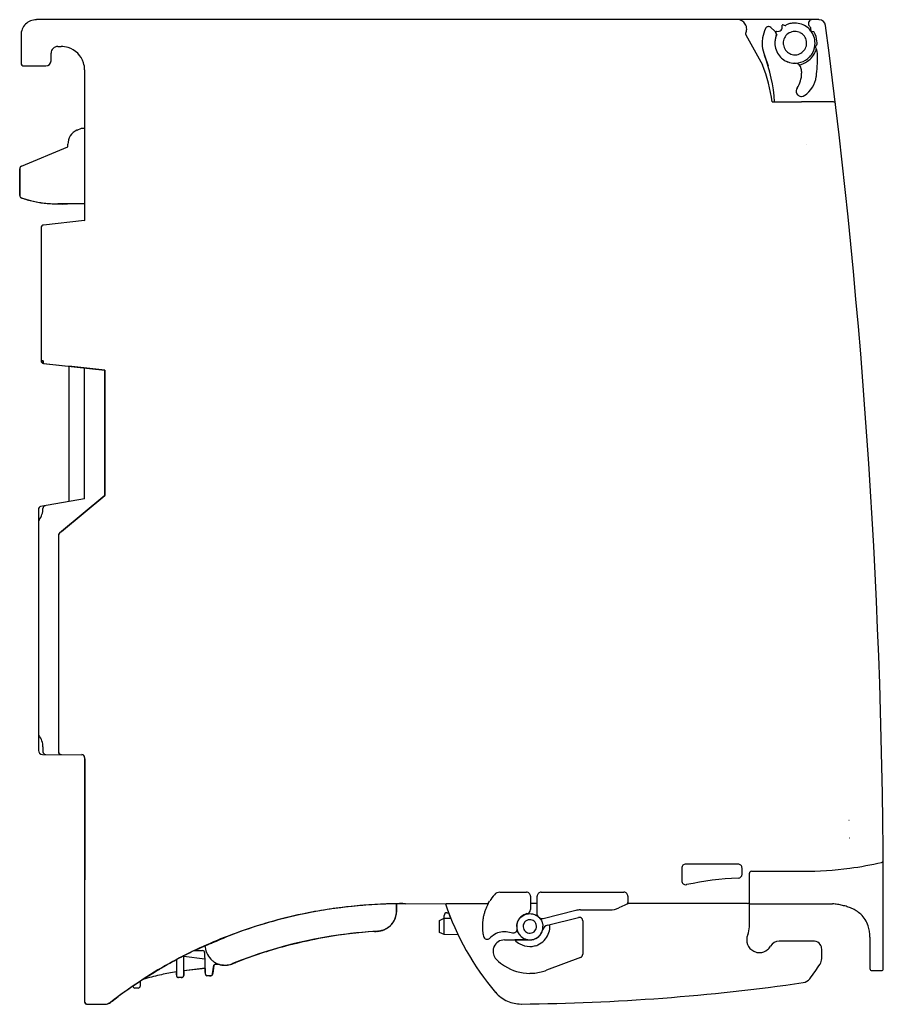
# Model space of a CAD drawing. Extents: x 0 to 129, y 0 to 147.
import ezdxf

# ---------------------------------------------------------------- set-up
doc = ezdxf.new("R2010")
doc.units = 0
doc.layers.add('DEFAULT_255_2_778', color=255, linetype='CONTINUOUS')

msp = doc.modelspace()

# ---------------------------------------------------------------- linework, layer by layer
at = {"layer": 'DEFAULT_255_2_778'}
for p, q in [((119.56, 146.86), (2.69, 146.86)), ((107.39, 146.86), (107.39, 146.86)), ((113.01, 145.12), (112.39, 145.69)), ((114.07, 145.61), (114.1, 146.02)), ((114.23, 146.1), (114.53, 146.01)), ((118.07, 146.51), (118.08, 146.55)), ((118.36, 145.66), (118.23, 145.78)), ((118.39, 145.18), (118.38, 145.59)), ((118.54, 146.86), (118.54, 146.86)), ((0.39, 144.56), (0.39, 140.36)), ((108.66, 144.57), (111.13, 140.11)), ((113.26, 144.68), (113.15, 144.97)), ((113.23, 145.1), (113.64, 145.16)), ((118.79, 145.04), (118.48, 145.09)), ((5.89, 142.86), (6.39, 142.86)), ((114.24, 143.36), (114.24, 143.36)), ((119.13, 142.65), (119.06, 142.74)), ((119.07, 142.87), (119.09, 142.89)), ((119.29, 143.44), (119.28, 143.64)), ((4.89, 140.76), (4.89, 141.86)), ((111.42, 141.58), (111.98, 139.97)), ((0.79, 139.96), (0.79, 139.96)), ((0.79, 139.96), (4.09, 139.96)), ((9.89, 139.36), (9.89, 116.86)), ((112.58, 134.59), (116.96, 134.59)), ((121.73, 134.58), (116.96, 134.58)), ((8.77, 130.36), (9.44, 130.66)), ((9.44, 130.66), (9.89, 130.66)), ((7.39, 127.86), (7.39, 128.26)), ((117.68, 128.23), (117.66, 128.23)), ((0.44, 124.96), (7.39, 127.86)), ((0.19, 124.59), (0.19, 124.59)), ((0.19, 120.62), (0.19, 124.59)), ((5.89, 119.36), (5.89, 119.36)), ((9.89, 119.36), (5.89, 119.36)), ((9.9, 119.36), (7.32, 119.36)), ((9.89, 116.86), (3.75, 116.19)), ((9.89, 116.86), (9.91, 116.84)), ((3.39, 115.8), (3.39, 95.91)), ((3.39, 95.91), (3.7, 95.91)), ((3.7, 95.91), (3.39, 95.91)), ((3.7, 95.91), (3.7, 95.63)), ((3.7, 95.63), (3.7, 95.91)), ((3.7, 95.9), (3.7, 95.62)), ((3.7, 95.62), (3.71, 95.57)), ((3.71, 95.57), (3.75, 95.52)), ((3.75, 95.52), (12.89, 94.53)), ((3.8, 95.52), (12.89, 94.53)), ((12.89, 94.53), (7.54, 95.11)), ((7.54, 95.11), (7.54, 74.89)), ((9.89, 75.31), (9.89, 94.86)), ((12.89, 75.81), (12.89, 94.53)), ((12.89, 94.53), (12.89, 75.82)), ((12.89, 75.83), (12.89, 94.53)), ((9.89, 75.31), (3.32, 74.15)), ((12.89, 75.82), (6.14, 70.17)), ((6.44, 70.42), (12.89, 75.81)), ((12.89, 75.81), (10.15, 73.54)), ((2.99, 73.75), (2.99, 37.75)), ((10.15, 73.54), (6.13, 70.17)), ((5.98, 69.73), (5.99, 37.55)), ((5.99, 69.86), (5.99, 37.53)), ((3.67, 38.26), (3.67, 37.55)), ((3.59, 37.15), (9.49, 37.1)), ((6.44, 37.13), (9.47, 37.1)), ((9.89, 36.7), (9.89, 0.26)), ((9.9, 36.49), (9.89, 0.28)), ((124.1, 27.28), (124.06, 27.28)), ((124.12, 24.63), (124.1, 24.63)), ((99.69, 20.76), (99.69, 20.76)), ((107.49, 20.76), (99.69, 20.76)), ((107.49, 20.76), (107.49, 20.76)), ((99.09, 20.16), (99.09, 18.29)), ((108.09, 19.26), (108.09, 20.16)), ((109.19, 11.39), (109.19, 19.41)), ((109.49, 19.71), (117.19, 19.71)), ((99.09, 18.29), (99.09, 18.29)), ((71.92, 16.56), (75.89, 16.56)), ((75.89, 16.56), (75.89, 16.56)), ((78.09, 16.56), (78.09, 16.56)), ((78.09, 16.56), (90.45, 16.56)), ((56.48, 13.73), (56.47, 14.85)), ((56.49, 14.84), (56.49, 13.61)), ((57.84, 14.85), (70.16, 14.87)), ((63.87, 14.86), (63.96, 14.86)), ((63.97, 14.86), (64.09, 14.87)), ((64.09, 14.87), (70.18, 14.87)), ((70.18, 14.87), (70.06, 14.65)), ((70.18, 14.88), (70.32, 15.15)), ((70.32, 15.15), (70.39, 15.26)), ((76.49, 14.91), (76.48, 14.88)), ((76.48, 14.88), (76.48, 14.87)), ((77.5, 14.87), (76.48, 14.87)), ((76.48, 14.87), (76.48, 13.96)), ((76.49, 15.96), (76.49, 15.96)), ((76.49, 15.96), (76.49, 15.26)), ((76.49, 15.21), (76.49, 15.05)), ((76.49, 15.05), (76.49, 14.98)), ((76.49, 14.98), (76.49, 14.91)), ((77.49, 15.17), (77.49, 15.96)), ((77.49, 15.01), (77.49, 15.17)), ((77.49, 14.95), (77.49, 15.01)), ((77.5, 14.91), (77.49, 14.95)), ((77.5, 14.88), (77.5, 14.91)), ((77.5, 13.27), (77.5, 14.87)), ((91.04, 14.85), (89.68, 14.22)), ((91.03, 14.86), (90.94, 14.92)), ((91.03, 14.86), (91.04, 14.87)), ((91.03, 14.85), (91.05, 14.86)), ((91.05, 15.26), (91.04, 15.03)), ((91.04, 15.03), (91.04, 15.01)), ((91.04, 14.96), (91.04, 14.99)), ((91.04, 14.92), (91.04, 14.96)), ((91.04, 14.88), (91.04, 14.92)), ((91.04, 14.87), (91.04, 14.88)), ((91.07, 14.87), (91.04, 14.85)), ((91.05, 15.96), (91.05, 15.26)), ((91.05, 14.86), (91.07, 14.87)), ((108.89, 14.87), (91.07, 14.87)), ((108.9, 14.87), (109.09, 14.94)), ((109.09, 14.94), (109.17, 15.05)), ((109.17, 15.05), (109.19, 15.11)), ((109.17, 14.83), (121.6, 14.83)), ((109.19, 15.14), (109.19, 15.16)), ((109.19, 15.11), (109.19, 15.14)), ((129.19, 5.16), (129.19, 14.86)), ((63.99, 13.51), (63.99, 13.51)), ((63.99, 13.51), (64.23, 13.51)), ((64.23, 13.51), (64.55, 12.71)), ((69.53, 13.24), (69.5, 13.12)), ((69.56, 13.36), (69.53, 13.24)), ((69.6, 13.48), (69.56, 13.36)), ((69.63, 13.6), (69.6, 13.48)), ((69.67, 13.72), (69.63, 13.6)), ((69.71, 13.84), (69.67, 13.72)), ((69.76, 13.96), (69.71, 13.84)), ((69.8, 14.08), (69.76, 13.96)), ((69.85, 14.19), (69.8, 14.08)), ((69.9, 14.31), (69.85, 14.19)), ((69.95, 14.42), (69.9, 14.31)), ((70.06, 14.65), (69.95, 14.42)), ((75.73, 13.3), (75.51, 13.2)), ((75.68, 13.23), (75.85, 13.29)), ((75.96, 13.37), (75.73, 13.3)), ((75.85, 13.29), (76.03, 13.33)), ((76.03, 13.33), (76.21, 13.36)), ((76.21, 13.36), (76.4, 13.37)), ((76.4, 13.37), (76.58, 13.36)), ((76.58, 13.36), (76.77, 13.33)), ((76.77, 13.33), (76.94, 13.29)), ((76.94, 13.29), (77.12, 13.22)), ((77.5, 13.25), (77.5, 13.27)), ((77.51, 13.21), (77.5, 13.25)), ((83.25, 13.83), (78.37, 12.61)), ((88.33, 13.91), (83.95, 13.91)), ((62.89, 12.36), (63.59, 12.67)), ((62.89, 10.55), (62.89, 12.36)), ((63.59, 12.67), (63.59, 13.11)), ((63.59, 12.67), (64.58, 12.69)), ((63.59, 10.24), (63.59, 12.67)), ((69.32, 12.01), (69.31, 11.88)), ((69.31, 11.88), (69.31, 11.76)), ((69.33, 12.13), (69.32, 12.01)), ((69.35, 12.26), (69.33, 12.13)), ((69.36, 12.38), (69.35, 12.26)), ((69.38, 12.51), (69.36, 12.38)), ((69.4, 12.63), (69.38, 12.51)), ((69.42, 12.75), (69.4, 12.63)), ((69.44, 12.88), (69.42, 12.75)), ((69.47, 13), (69.44, 12.88)), ((69.5, 13.12), (69.47, 13)), ((74.46, 11.79), (74.45, 11.74)), ((74.47, 11.84), (74.46, 11.79)), ((74.46, 11.7), (74.47, 11.76)), ((74.48, 11.88), (74.47, 11.84)), ((74.47, 11.76), (74.48, 11.83)), ((74.5, 11.98), (74.48, 11.88)), ((74.48, 11.83), (74.5, 11.89)), ((74.53, 12.07), (74.5, 11.98)), ((74.5, 11.89), (74.51, 11.95)), ((74.51, 11.95), (74.53, 12.01)), ((74.56, 12.16), (74.53, 12.07)), ((74.53, 12.01), (74.55, 12.06)), ((74.55, 12.06), (74.57, 12.12)), ((74.6, 12.25), (74.56, 12.16)), ((74.57, 12.12), (74.62, 12.24)), ((74.66, 12.38), (74.6, 12.25)), ((74.62, 12.24), (74.68, 12.35)), ((74.73, 12.5), (74.66, 12.38)), ((74.68, 12.35), (74.74, 12.46)), ((74.82, 12.62), (74.73, 12.5)), ((74.74, 12.46), (74.81, 12.56)), ((74.81, 12.56), (74.89, 12.66)), ((74.91, 12.73), (74.82, 12.62)), ((74.89, 12.66), (74.97, 12.75)), ((75.04, 12.87), (74.91, 12.73)), ((74.97, 12.75), (75.06, 12.84)), ((75.18, 13), (75.04, 12.87)), ((75.06, 12.84), (75.2, 12.96)), ((75.34, 13.11), (75.18, 13)), ((75.2, 12.96), (75.35, 13.06)), ((75.51, 13.2), (75.34, 13.11)), ((75.35, 13.06), (75.51, 13.15)), ((75.51, 13.15), (75.68, 13.23)), ((77.12, 13.22), (77.29, 13.15)), ((77.29, 13.15), (77.49, 13.03)), ((77.49, 13.03), (77.62, 12.94)), ((77.53, 13.14), (77.51, 13.21)), ((77.57, 13.03), (77.53, 13.14)), ((77.69, 12.88), (77.57, 13.03)), ((77.62, 12.94), (77.66, 12.91)), ((77.76, 12.8), (77.71, 12.86)), ((77.77, 12.81), (77.71, 12.86)), ((77.8, 12.77), (77.77, 12.8)), ((77.79, 12.78), (77.78, 12.8)), ((77.87, 12.71), (77.79, 12.78)), ((77.79, 12.78), (77.9, 12.65)), ((78.09, 12.61), (77.87, 12.71)), ((77.9, 12.65), (78.02, 12.49)), ((78.02, 12.49), (78.11, 12.33)), ((78.35, 12.61), (78.09, 12.61)), ((78.11, 12.33), (78.18, 12.2)), ((78.18, 12.2), (78.22, 12.1)), ((78.22, 12.1), (78.25, 11.99)), ((78.25, 11.99), (78.28, 11.89)), ((78.28, 11.89), (78.3, 11.82)), ((78.3, 11.82), (78.32, 11.75)), ((79.04, 11.64), (83.67, 12.79)), ((84.29, 12.31), (84.29, 7.31)), ((63.59, 10.24), (62.89, 10.55)), ((69.31, 11.76), (69.3, 11.63)), ((69.3, 11.63), (69.31, 11.26)), ((69.31, 11.26), (69.31, 11.13)), ((69.31, 11.13), (69.32, 11.01)), ((69.32, 11.01), (69.33, 10.88)), ((69.33, 10.88), (69.34, 10.76)), ((69.34, 10.76), (69.35, 10.63)), ((69.35, 10.63), (69.37, 10.51)), ((69.37, 10.51), (69.39, 10.38)), ((69.39, 10.38), (69.41, 10.26)), ((71.34, 10.38), (71.11, 10.26)), ((71.58, 10.48), (71.34, 10.38)), ((71.82, 10.56), (71.58, 10.48)), ((72.07, 10.62), (71.82, 10.56)), ((72.33, 10.66), (72.07, 10.62)), ((72.59, 10.67), (72.33, 10.66)), ((72.85, 10.66), (72.59, 10.67)), ((73.1, 10.62), (72.85, 10.66)), ((73.36, 10.57), (73.1, 10.62)), ((73.6, 10.49), (73.36, 10.57)), ((73.79, 10.43), (73.58, 10.49)), ((73.98, 10.43), (73.79, 10.43)), ((74.16, 10.5), (73.98, 10.43)), ((74.29, 10.59), (74.16, 10.5)), ((74.38, 10.7), (74.29, 10.59)), ((74.42, 10.78), (74.38, 10.7)), ((74.45, 10.86), (74.42, 10.78)), ((74.44, 11.55), (74.43, 11.46)), ((74.43, 11.46), (74.44, 11.52)), ((74.43, 11.44), (74.43, 11.36)), ((74.43, 11.36), (74.44, 11.29)), ((74.45, 11.7), (74.44, 11.65)), ((74.44, 11.65), (74.44, 11.6)), ((74.44, 11.58), (74.45, 11.64)), ((74.44, 11.6), (74.44, 11.55)), ((74.44, 11.52), (74.44, 11.58)), ((74.44, 11.29), (74.44, 11.21)), ((74.44, 11.21), (74.45, 11.14)), ((74.45, 11.74), (74.45, 11.7)), ((74.45, 11.64), (74.46, 11.7)), ((74.45, 11.14), (74.46, 11.11)), ((74.46, 10.9), (74.45, 10.86)), ((74.46, 11.09), (74.46, 10.9)), ((74.46, 11.07), (74.48, 10.99)), ((74.48, 10.99), (74.5, 10.9)), ((74.5, 10.9), (74.53, 10.79)), ((74.53, 10.79), (74.57, 10.66)), ((74.57, 10.66), (74.64, 10.51)), ((74.64, 10.51), (74.73, 10.34)), ((74.73, 10.34), (74.78, 10.27)), ((75.39, 11.46), (75.39, 11.46)), ((78.29, 10.94), (78.32, 11.04)), ((78.32, 11.75), (78.33, 11.67)), ((78.33, 11.67), (78.33, 11.64)), ((78.33, 11.64), (78.34, 11.6)), ((78.34, 11.6), (78.34, 11.57)), ((78.34, 11.57), (78.34, 11.53)), ((78.34, 11.53), (78.34, 11.49)), ((65.69, 10.2), (63.59, 10.24)), ((69.41, 10.26), (69.46, 9.97)), ((70.59, 9.87), (70.46, 9.73)), ((70.74, 10), (70.59, 9.87)), ((70.89, 10.12), (70.74, 10)), ((71.11, 10.26), (70.89, 10.12)), ((72.6, 9.45), (76.39, 9.45)), ((76.09, 9.47), (74.16, 9.45)), ((118.79, 9.26), (113.64, 9.26)), ((127.19, 9.86), (127.19, 5.16)), ((26.32, 7.86), (27.52, 7.86)), ((27.82, 7.56), (27.91, 4.42)), ((119.99, 6.65), (119.99, 8.06)), ((23.59, 6.45), (23.59, 4.16)), ((24.69, 4.16), (24.69, 7.01)), ((24.7, 7.01), (27.85, 6.6)), ((83.97, 6.84), (78.87, 4.91)), ((84.29, 7.31), (84.29, 7.3)), ((23.6, 4.22), (23.6, 4.66)), ((24.69, 4.87), (27.88, 5.24)), ((27.89, 5.22), (24.71, 4.85)), ((24.71, 4.85), (24.71, 4.15)), ((27.91, 4.58), (27.89, 5.22)), ((27.9, 4.51), (27.9, 4.51)), ((29.01, 4.38), (29.18, 5.68)), ((29.19, 5.66), (29.03, 4.43)), ((29.27, 5.72), (29.19, 5.66)), ((29.47, 5.77), (29.27, 5.72)), ((29.33, 5.77), (29.46, 5.8)), ((29.46, 5.8), (29.54, 5.8)), ((29.9, 5.77), (29.47, 5.77)), ((29.54, 5.8), (30.03, 5.8)), ((29.93, 5.81), (29.9, 5.77)), ((30.78, 5.66), (30.78, 5.66)), ((127.49, 4.86), (128.89, 4.86)), ((18.19, 3.26), (18.19, 2.56)), ((23.89, 3.86), (24.39, 3.86)), ((24.31, 3.82), (23.91, 3.82)), ((28.56, 4.09), (28.17, 4.09)), ((28.2, 4.12), (28.71, 4.12)), ((17.89, 2.26), (17.39, 2.26)), ((13.98, 0.31), (14.91, 1)), ((10.29, -0.15), (10.29, -0.15)), ((10.29, -0.17), (12.89, -0.17)), ((10.34, -0.15), (12.93, -0.15))]:
    msp.add_line(p, q, dxfattribs=at)
for centre, radius, start, end in [((2.69, 144.56), 2.3, 135.006, 179.9986), ((2.69, 144.55), 2.3, 90.0014, 134.994), ((107.39, 145.46), 1.4, 32.0747, 89.9966), ((107.39, 145.46), 1.4, 359.991, 32.0808), ((112.05, 145.32), 0.5, 100.4753, 153.4751), ((112.05, 145.32), 0.5, 95.3962, 100.4659), ((112.05, 145.32), 0.5, 90, 95.3955), ((112.05, 145.32), 0.5, 47.508, 89.9955), ((113.57, 145.65), 0.5, 277.4496, 355.5348), ((114.2, 146.01), 0.0997, 123.7508, 175.5184), ((114.2, 146.01), 0.1, 89.9721, 123.8937), ((114.2, 146.01), 0.101, 87.1929, 89.9987), ((114.2, 146.01), 0.101, 72.622, 87.1852), ((114.56, 146.1), 0.0999, 252.4482, 268.2545), ((114.56, 146.1), 0.1, 270.0012, 297.4406), ((114.56, 146.1), 0.0999, 268.2538, 269.9997), ((116, 143.35), 3.01, 107.6736, 117.5305), ((115.99, 143.37), 2.99, 94.4153, 107.6631), ((115.99, 143.36), 2.99, 93.5321, 94.4182), ((115.99, 143.36), 3, 89.9994, 93.5316), ((115.99, 143.35), 3, 51.483, 90.0074), ((115.99, 143.36), 3, 36.981, 51.4201), ((118.67, 146.26), 0.65, 157.5041, 176.2905), ((118.67, 146.26), 0.65, 176.2975, 180.0007), ((118.67, 146.26), 0.649, 179.9727, 227.3644), ((118.54, 146.36), 0.5, 89.9904, 157.5781), ((118.28, 145.59), 0.101, 1.1378, 44.054), ((119.56, 145.84), 1.01, 87.671, 89.9898), ((119.56, 145.86), 1, 7.5401, 87.6468), ((-870.81, 14.85), 1000, 0.00012, 7.53506), ((108.92, 144.71), 0.3, 154.17, 179.478), ((108.92, 144.71), 0.3, 179.4705, 180), ((108.92, 144.71), 0.299, 179.9753, 209.0733), ((107.39, 145.46), 1.4, 334.1171, 359.1035), ((107.39, 145.46), 1.4, 359.0972, 0.0005), ((115.99, 143.36), 4.9, 170.7343, 180.0001), ((115.99, 143.36), 4.9, 153.4736, 170.7345), ((115.98, 143.36), 2.99, 164.2765, 175.406), ((112.57, 144.64), 0.65, 359.9843, 47.5256), ((116, 143.35), 3.01, 155.4807, 164.2694), ((113.25, 145), 0.1, 148.9522, 179.9759), ((113.25, 145), 0.0981, 181.9409, 200.8442), ((113.25, 145), 0.0994, 180.0004, 181.9642), ((113.25, 145), 0.101, 97.5513, 148.8056), ((112.57, 144.64), 0.65, 339.3815, 355.8491), ((112.57, 144.64), 0.649, 355.8573, 0.0001), ((113.17, 144.64), 0.101, 0.6405, 20.4856), ((113.17, 144.64), 0.1, 335.5689, 0.018), ((113.17, 144.64), 0.104, 0.0103, 0.6252), ((115.98, 143.36), 1.74, 153.5883, 180.0844), ((115.99, 143.35), 1.75, 99.098, 153.5843), ((115.99, 143.34), 1.76, 89.9799, 98.9886), ((115.99, 143.36), 1.74, 63.5901, 90.0839), ((115.99, 143.35), 1.75, 8.9719, 63.588), ((118.49, 145.19), 0.101, 181.2933, 260.7687), ((115.99, 143.35), 3, 24.3468, 37.0339), ((116, 143.36), 2.99, 5.1529, 24.322), ((118.77, 144.94), 0.1, 29.7863, 80.9239), ((115.99, 143.36), 3.3, 4.9925, 29.6859), ((5.89, 141.85), 1, 90.0073, 134.9883), ((6.39, 139.36), 3.5, 72.9242, 90.0445), ((6.39, 139.35), 3.51, 17.7394, 72.8147), ((115.99, 143.36), 4.9, 180, 180.8065), ((115.99, 143.35), 4.9, 180.8045, 198.0387), ((115.98, 143.36), 2.99, 175.4066, 180.0008), ((116, 143.36), 3.01, 180.0074, 219.3861), ((116, 143.35), 1.76, 179.9805, 188.8619), ((115.99, 143.36), 1.75, 188.9719, 243.5868), ((116, 143.35), 1.74, 333.5897, 0.084), ((115.98, 143.36), 1.76, 359.9804, 8.862), ((115.99, 143.35), 3, 332.1457, 0.0215), ((115.98, 143.36), 3.01, 0.8139, 5.1675), ((115.98, 143.36), 3.01, 359.9998, 0.8147), ((119.14, 142.8), 0.1, 135.2424, 180.0718), ((119.14, 142.8), 0.101, 181.2948, 214.7824), ((119.14, 142.8), 0.1, 179.9952, 181.3184), ((118.6, 143.39), 0.7, 314.9975, 359.9995), ((118.31, 142.07), 1, 12.0219, 34.9752), ((118.59, 143.39), 0.702, 0.0011, 4.5066), ((5.89, 141.86), 1, 135.0117, 179.9927), ((115.99, 143.36), 4.9, 198.0388, 201.2662), ((89.99, 133.23), 23, 3.3674, 21.2667), ((115.99, 143.35), 3, 219.4464, 236.0343), ((115.99, 143.35), 1.74, 243.5892, 270.0841), ((115.99, 143.37), 1.76, 269.9805, 278.8627), ((115.99, 143.36), 1.75, 278.9738, 333.5879), ((115.99, 143.35), 3, 301.6555, 316.5335), ((115.99, 143.35), 3.3, 304.7912, 340.9638), ((115.96, 143.38), 3.04, 316.5033, 317.4878), ((115.99, 143.35), 3, 317.4623, 332.1024), ((115.98, 143.36), 3.31, 340.979, 345.8976), ((94.38, 141.46), 25, 352.9069, 359.9629), ((115.37, 141.45), 4, 359.9931, 12.0125), ((116.81, 141.45), 2.56, 359.976, 0.008), ((0.57, 140.36), 0.178, 179.909, 180.0303), ((0.79, 140.35), 0.4, 179.9872, 224.99), ((0.79, 140.35), 0.4, 224.9912, 269.997), ((4.09, 140.76), 0.8, 270.0039, 356.8622), ((4.08, 140.76), 0.813, 356.919, 0.0026), ((6.39, 139.36), 3.5, 0.5151, 17.6366), ((88.83, 131.25), 24, 8.0014, 21.6592), ((116.01, 143.38), 3.04, 235.9992, 237.7463), ((115.99, 143.35), 3, 237.7292, 249.8657), ((115.99, 143.35), 2.99, 249.8871, 268.4127), ((115.99, 143.36), 3.01, 268.3984, 270.0002), ((115.96, 139.36), 1, 9.7567, 89.492), ((115.99, 143.36), 3.01, 270.0003, 273.4335), ((115.99, 143.36), 3, 273.41, 301.6089), ((115.99, 143.35), 3.3, 280.3625, 304.8076), ((6.32, 139.35), 3.57, 0.0086, 0.5654), ((112.99, 138.88), 4, 326.0163, 359.9976), ((115.95, 139.35), 1.01, 9.1017, 9.7501), ((112.99, 138.88), 4, 4.2092, 9.0917), ((113, 138.88), 4, 0.0001, 4.2088), ((115.21, 138.87), 4, 303.3893, 352.8994), ((116.97, 136.2), 0.801, 174.8811, 178.624), ((116.97, 136.2), 0.802, 178.6239, 179.9999), ((116.97, 136.2), 0.799, 179.9654, 223.0949), ((116.97, 136.2), 0.797, 145.9467, 174.8868), ((116.98, 136.2), 0.809, 223.0756, 224.6932), ((116.97, 136.2), 0.798, 224.6513, 263.4327), ((116.97, 136.2), 0.803, 263.3961, 269.9991), ((116.97, 136.2), 0.801, 269.9997, 271.5021), ((116.97, 136.2), 0.797, 271.4811, 301.8987), ((116.97, 136.2), 0.807, 301.8689, 303.3992), ((121.73, 134.28), 0.3, 6.8782, 90.0269), ((9.69, 128.26), 2.3, 147.3507, 180.0162), ((9.69, 128.26), 2.3, 114.2362, 147.3833), ((9.7, 128.24), 2.32, 113.7112, 114.2481), ((0.59, 124.59), 0.4, 112.5927, 179.9843), ((9.86, 124.54), 9.67, 179.7185, 179.9515), ((0.25, 124.59), 0.0641, 177.9587, 180.3011), ((0.19, 124.59), 0.00174, 359.0235, 6.9078), ((0.16, 124.59), 0.0305, 1.0543, 1.4042), ((114.24, 124.37), 114.05, 179.9093, 179.9548), ((379.2, 124.13), 379.01, 179.9504, 179.966), ((917.86, 123.81), 917.66, 179.96582, 179.97727), ((1906.71, 123.4), 1906.52, 179.97683, 179.98331), ((3240.66, 123), 3240.47, 179.98318, 179.98661), ((4539.27, 122.7), 4539.08, 179.98661, 179.98981), ((7005.01, 122.25), 7004.82, 179.989756, 179.992466), ((10508.73, 121.79), 10508.54, 179.992438, 179.99462), ((14015.17, 121.46), 14014.98, 179.994606, 179.996219), ((18984.86, 121.11), 18984.67, 179.996175, 179.997625), ((24393.28, 120.87), 24393.09, 179.997585, 179.998456), ((33255.93, 120.66), 33255.74, 179.998495, 179.999221), ((39695.14, 120.62), 39694.95, 179.999295, 179.999988), ((0.8, 120.63), 0.61, 179.9997, 180.7639), ((0.57, 120.6), 0.376, 177.3127, 245.862), ((0.59, 120.62), 0.399, 179.9944, 251.4509), ((0.47, 120.62), 0.276, 179.9268, 180.0244), ((0.72, 120.92), 0.731, 245.1778, 262.2174), ((5.89, 136.35), 17, 251.3785, 269.9989), ((4.68, 131.33), 11.85, 249.9613, 254.5863), ((5.17, 133.09), 13.67, 254.5789, 258.5282), ((5.58, 135.13), 15.75, 258.521, 261.893), ((5.92, 137.46), 18.11, 261.8895, 264.8988), ((6.16, 140.16), 20.82, 264.8957, 267.5964), ((6.29, 143.22), 23.88, 267.5936, 270.0273), ((6.3, 145.43), 26.09, 270.0023, 270.691), ((6.28, 146.51), 27.18, 270.6909, 271.3612), ((6.25, 147.75), 28.42, 271.3621, 272.1428), ((3.79, 115.8), 0.4, 96.0876, 179.9973), ((3.59, 115.8), 0.198, 179.9712, 180.0865), ((3.59, 95.91), 0.198, 179.9135, 180.0288), ((3.79, 95.91), 0.4, 180.0027, 263.9124), ((3.81, 95.63), 0.114, 178.687, 262.638), ((3.86, 95.62), 0.157, 176.5188, 222.6821), ((3.39, 73.75), 0.4, 99.9558, 180.0023), ((3.21, 73.75), 0.218, 179.9726, 180.0823), ((0.92, 73.86), 2.75, 321.7765, 359.9988), ((4.07, 73.87), 0.4, 99.9615, 179.9992), ((0.91, 73.86), 2.76, 0.0007, 0.34), ((4.07, 73.87), 0.406, 180.0001, 180.4099), ((3.39, 71.91), 0.4, 141.7953, 179.9923), ((7.36, 69.74), 1.38, 172.7562, 180.4608), ((6.39, 69.86), 0.4, 129.97, 180.0085), ((6.54, 69.85), 0.555, 157.6425, 173.4445), ((6.19, 70.01), 0.169, 107.7866, 160.9619), ((3.39, 40.2), 0.4, 179.9976, 218.2291), ((0.92, 38.26), 2.75, 359.9963, 38.214), ((3.59, 37.75), 0.601, 180.0486, 269.4431), ((4.05, 37.55), 0.388, 179.9383, 180.0206), ((4.07, 37.55), 0.399, 180.0058, 269.585), ((6.59, 37.54), 0.593, 178.7331, 179.9959), ((6.38, 37.52), 0.386, 177.8746, 214.2898), ((6.38, 37.53), 0.388, 179.9383, 180.0206), ((6.39, 37.53), 0.4, 180.0037, 269.5727), ((6.37, 37.54), 0.393, 217.327, 252.0676), ((6.52, 37.94), 0.812, 250.826, 264.463), ((9.44, 36.55), 0.557, 65.4091, 87.2472), ((9.49, 36.7), 0.399, 0.0058, 89.585), ((9.5, 36.71), 0.386, 11.0684, 63.8971), ((9.12, 36.6), 0.779, 359.3458, 13.1014), ((9.5, 36.7), 0.388, 359.9383, 0.0206), ((8.74, 36.6), 1.16, 356.4693, 359.9414), ((8.56, 36.61), 1.34, 355.0826, 356.5151), ((99.69, 20.16), 0.6, 89.9785, 135.0061), ((107.49, 20.16), 0.6, 45.003, 90.0089), ((117.7, 69.12), 49.39, 277.5374, 283.1534), ((128.87, 21.31), 0.3, 283.8445, 359.9906), ((128.88, 21.31), 0.294, 359.9935, 0.3342), ((99.69, 20.16), 0.6, 134.9911, 179.9884), ((99.8, 20.16), 0.709, 180.0152, 180.0761), ((107.49, 19.26), 0.601, 272.1584, 0.0078), ((107.49, 20.16), 0.6, 0.0177, 45.0162), ((107.38, 20.16), 0.708, 359.9238, 359.9848), ((109.49, 19.4), 0.3, 90.0181, 179.9628), ((117.19, 74.57), 54.87, 270.0012, 277.3163), ((99.69, 18.29), 0.601, 180.0105, 231.0838), ((99.69, 18.29), 0.603, 231.0828, 269.9711), ((99.69, 18.29), 0.599, 269.9998, 274.3978), ((99.69, 18.29), 0.599, 274.3987, 282.1165), ((109.19, -26.03), 44.72, 92.1544, 102.1035), ((76.39, 11.46), 7.1, 138.1992, 147.6559), ((71.92, 15.46), 1.1, 89.9907, 138.1905), ((75.89, 15.96), 0.601, 45.0243, 89.9912), ((75.89, 15.96), 0.601, 0.0016, 44.9734), ((78.09, 15.96), 0.6, 134.9911, 179.9884), ((78.09, 15.96), 0.601, 89.9951, 134.9895), ((90.45, 15.96), 0.601, 44.9884, 89.9941), ((90.44, 15.96), 0.602, 0.0363, 44.9812), ((57.46, -58.2), 73.05, 92.5656, 103.4588), ((57.58, -61.59), 76.44, 93.2714, 95.9168), ((57.78, -65.12), 79.97, 90.8483, 93.2719), ((57.4, -57.23), 72.09, 90.0019, 92.554), ((57.41, -24.94), 39.8, 90.0112, 91.3225), ((57.83, -67.77), 82.62, 89.9987, 90.8565), ((101.69, 27.6), 40, 198.5871, 220.5168), ((78.2, 15.96), 0.709, 180.0152, 180.0761), ((120.4, 2.1), 12.79, 81.2098, 84.6148), ((120.76, 4.38), 10.48, 77.2041, 81.2201), ((56.37, -53.59), 68.34, 101.8286, 106.0355), ((56.86, -55.88), 70.68, 98.7429, 101.8319), ((57.26, -58.49), 73.32, 95.917, 98.7428), ((52.41, 13.95), 4.09, 346.8505, 355.1824), ((53.47, 13.73), 3.01, 349.6661, 0.0117), ((63.99, 13.11), 0.399, 134.9808, 179.988), ((63.99, 13.11), 0.4, 90.0078, 134.9693), ((75.89, 13.96), 0.59, 281.2479, 359.9835), ((76.26, 13.96), 0.225, 359.973, 0.0811), ((83.95, 11.01), 2.91, 90.0055, 104.008), ((88.33, 17.01), 3.09, 269.9984, 295.8542), ((121.2, 6.3), 8.51, 72.2228, 77.2236), ((121.7, 7.88), 6.85, 66.1028, 72.2414), ((122.24, 9.08), 5.54, 58.3182, 66.1275), ((122.76, 9.92), 4.54, 47.4369, 58.357), ((123.12, 10.32), 4.01, 17.6687, 47.3415), ((55.85, -51.78), 66.45, 106.0312, 113.8339), ((57.25, -57.43), 72.26, 103.4416, 111.5376), ((53.48, 13.73), 3, 292.5759, 349.5619), ((53.8, 13.52), 2.62, 299.181, 334.8968), ((53.32, 13.74), 3.16, 334.9589, 346.9155), ((63.95, 13.11), 0.354, 180, 180.1218), ((76.39, 11.46), 0.998, 140.5707, 180.1444), ((76.39, 11.46), 0.998, 93.1803, 140.6172), ((76.39, 11.43), 1.03, 89.9964, 93.2468), ((76.39, 11.46), 0.998, 50.5707, 90.1444), ((76.39, 11.46), 0.998, 3.1803, 50.6172), ((83.79, 12.31), 0.499, 93.8208, 104.0303), ((83.79, 12.31), 0.499, 90.0001, 93.8191), ((83.79, 12.31), 0.5, 52.015, 89.9912), ((83.79, 12.31), 0.5, 359.9914, 51.9815), ((57.39, -57.18), 68.01, 93.1578, 111.9464), ((57.45, -56.05), 66.89, 93.6307, 99.8142), ((52.62, 17.5), 6.83, 274.9576, 276.686), ((52.76, 16.43), 5.74, 276.5757, 282.3973), ((53.48, 13.72), 3, 273.1095, 292.5151), ((53.04, 15.16), 4.45, 282.3764, 289.5351), ((53.38, 14.22), 3.45, 289.4717, 299.6278), ((76.42, 11.46), 1.03, 179.9964, 183.2468), ((76.39, 11.45), 0.998, 183.1803, 230.6172), ((76.39, 11.45), 0.998, 230.5707, 270.1444), ((76.39, 11.48), 1.03, 269.9964, 273.2468), ((76.39, 11.45), 0.998, 273.1803, 320.6172), ((76.39, 11.46), 2, 280.4808, 343.455), ((76.39, 11.45), 0.998, 320.5707, 0.1444), ((76.37, 11.46), 1.03, 359.9964, 3.2468), ((76.36, 11.39), 1.99, 325.8932, 346.8662), ((76.38, 11.46), 2.01, 343.462, 344.7422), ((79.29, 10.67), 1, 104.0154, 164.7509), ((76.03, 11.42), 2.32, 350.6227, 0.0019), ((76.03, 11.42), 2.32, 0.758, 1.7231), ((76.03, 11.42), 2.32, 359.9997, 0.7577), ((76.39, 11.46), 3, 315.9628, 357.8574), ((76.38, 11.46), 3.01, 0.003, 4.9571), ((76.9, 11.46), 2.49, 359.9976, 6.0348), ((76.39, 11.46), 3, 357.8868, 0.0004), ((106.19, 11.39), 3, 336.6784, 359.9971), ((122.25, 10.02), 4.93, 8.7095, 17.9417), ((121.13, 9.84), 6.06, 1.7817, 8.7408), ((56.33, -55.1), 69.76, 111.532, 118.9481), ((44.33, -30.21), 42.1, 111.6172, 113.4553), ((43.38, -27.83), 39.54, 111.3268, 111.6006), ((58.38, -60.45), 71.39, 103.7882, 107.0329), ((57.79, -58.02), 68.88, 99.8111, 103.7897), ((70.03, 10.13), 0.587, 191.879, 254.4831), ((70.03, 10.13), 0.588, 254.5062, 264.8705), ((70.03, 10.13), 0.587, 264.8751, 269.9999), ((70.03, 10.13), 0.587, 269.9916, 317.1155), ((72.6, 7.75), 1.7, 90.5362, 157.135), ((72.6, 7.74), 1.71, 90.0005, 90.5362), ((76.39, 11.45), 3, 221.9284, 240.1517), ((76.39, 11.46), 2, 216.2289, 269.9861), ((76.39, 11.46), 3, 240.1754, 269.9963), ((76.38, 11.94), 2.49, 263.2849, 264.9059), ((76.37, 11.78), 2.32, 264.8691, 269.9598), ((76.38, 11.44), 1.99, 269.6656, 291.5793), ((76.39, 11.45), 2, 270.0021, 277.8155), ((76.39, 11.46), 2.01, 277.8128, 280.4899), ((76.32, 11.54), 2.1, 291.9928, 309.4418), ((76.39, 11.45), 2.99, 293.4254, 315.9694), ((75.92, 12.04), 2.74, 309.3243, 319.6374), ((110.68, 9.45), 1.89, 173.9518, 180.0014), ((110.69, 9.45), 1.91, 180.0329, 222.001), ((110.68, 9.45), 1.89, 162.5361, 173.9452), ((110.7, 9.44), 1.92, 156.4971, 162.5396), ((113.64, 7.75), 1.5, 90.0101, 149.9941), ((118.79, 8.04), 1.22, 84.7031, 90.008), ((118.79, 8.06), 1.2, 35.3037, 84.6569), ((120.26, 9.8), 6.93, 0.4295, 1.8974), ((48.52, -39.47), 52.28, 115.1758, 116.7317), ((46.27, -34.67), 46.97, 113.4545, 115.1777), ((27.52, 7.56), 0.3, 1.4907, 89.9999), ((31.01, 8.83), 3.16, 184.6769, 188.5069), ((31.18, 8.85), 3.33, 188.3088, 227.7176), ((59.22, -63.2), 74.27, 107.0318, 109.8253), ((72.59, 7.76), 1.7, 159.616, 176.8376), ((72.59, 7.76), 1.7, 176.838, 180.0004), ((72.6, 7.76), 1.7, 180.0035, 195.4039), ((72.6, 7.75), 1.71, 157.1315, 159.6255), ((76.39, 11.45), 3, 269.9996, 273.6046), ((76.39, 11.45), 2.99, 273.6038, 286.5667), ((76.39, 11.46), 3.01, 286.5688, 293.4597), ((110.68, 9.45), 1.89, 222.0706, 243.4064), ((110.69, 9.46), 1.91, 243.3252, 251.6242), ((110.69, 9.44), 1.89, 251.6289, 265.242), ((110.69, 9.44), 1.89, 265.2434, 270.0013), ((110.69, 9.46), 1.91, 270.0149, 309.8821), ((110.69, 9.45), 1.9, 309.9581, 330.2388), ((118.8, 8.06), 1.19, 359.9056, 35.3988), ((54.5, -51.86), 66.03, 118.9273, 128.0583), ((54.08, -50.15), 64.31, 118.2131, 119.5337), ((51.13, -44.64), 58.07, 116.7315, 118.215), ((30.62, 8.3), 2.55, 228.8649, 238.2168), ((30.85, 8.69), 3, 238.3035, 261.1301), ((30.4, 10.46), 4.85, 285.0215, 290.2015), ((30.85, 8.69), 3.01, 289.6794, 291.9469), ((30, 11.57), 6.02, 290.1794, 294.2973), ((60.01, -65.42), 76.62, 109.8178, 111.0613), ((72.59, 7.75), 1.7, 195.3923, 224.2977), ((76.42, 11.49), 7.04, 224.2811, 225.3106), ((76.39, 11.45), 7, 225.3013, 237.3488), ((83.79, 7.3), 0.5, 290.7263, 359.9985), ((118.49, 6.65), 1.5, 327.0263, 359.9994), ((60.77, -61.68), 77.64, 120.7531, 121.8048), ((57.32, -55.87), 70.89, 119.5328, 120.7551), ((29.88, -34.57), 39.74, 100.7579, 102.3881), ((28.98, -29.86), 34.94, 98.8672, 100.7619), ((29.26, 4.51), 1.36, 176.8081, 177.1807), ((29.11, 4.51), 1.21, 177.1356, 179.9522), ((28.64, 4.5), 0.741, 179.1347, 193.7261), ((28.21, 4.42), 0.3, 181.5115, 269.96), ((28.6, 4.45), 0.431, 332.7634, 357.8104), ((29.38, 5.51), 0.268, 102.4092, 138.5498), ((30.73, 7.94), 2.28, 249.5032, 261.1693), ((30.77, 8.23), 2.57, 261.1848, 270.1146), ((30.85, 8.69), 3, 261.1264, 269.9997), ((30.77, 8.75), 3.09, 270.1619, 278.6364), ((30.85, 8.69), 3, 270, 271.4535), ((30.85, 8.69), 3, 271.4509, 289.6816), ((30.66, 9.52), 3.87, 278.6019, 285.0435), ((76.39, 11.46), 7.01, 237.3709, 269.9986), ((76.39, 11.45), 6.99, 269.9997, 273.785), ((76.39, 11.44), 6.99, 273.7852, 276.0179), ((76.39, 11.44), 6.99, 276.0184, 284.055), ((76.39, 11.47), 7.02, 284.0572, 290.7223), ((86.11, 27.66), 40.1, 323.2138, 327.0244), ((127.49, 5.16), 0.3, 180.025, 269.9941), ((128.89, 5.16), 0.3, 269.9761, 315.0257), ((128.89, 5.16), 0.3, 314.9948, 0.0304), ((101.02, -121.57), 149.8, 123.4502, 123.975), ((64.67, -67.97), 85.04, 121.8064, 122.9274), ((33.34, -48.81), 54.4, 105.335, 105.5282), ((32.41, -45.38), 50.84, 103.9341, 105.3488), ((31, -39.69), 44.98, 102.3878, 103.9356), ((23.89, 4.16), 0.3, 180.0058, 269.9751), ((24.29, 4.21), 0.695, 179.196, 193.1229), ((23.91, 4.11), 0.299, 191.3156, 231.0772), ((23.9, 4.13), 0.309, 235.1014, 272.5822), ((24.32, 4.49), 0.666, 269.1928, 283.5218), ((24.39, 4.16), 0.3, 270.0249, 359.9942), ((24.42, 4.13), 0.293, 281.5258, 326.2028), ((24.36, 4.14), 0.348, 329.8259, 2.2062), ((28.2, 4.37), 0.283, 189.9455, 263.2423), ((28.65, 5.1), 1.02, 264.6807, 265.9093), ((28.64, 4.96), 0.872, 265.8403, 269.9205), ((28.65, 4.7), 0.609, 269.5694, 280.6374), ((28.71, 4.42), 0.3, 270.0193, 352.4997), ((28.72, 4.4), 0.305, 278.011, 330.4188), ((72.39, 314.89), 315.03, 270.4979, 278.1844), ((117.02, 4.55), 1.5, 278.1914, 323.2006), ((89.81, -105.12), 129.9, 124.5222, 125.2147), ((95.58, -113.5), 140.07, 123.9749, 124.5238), ((17.39, 2.56), 0.3, 185.2021, 269.9876), ((17.89, 2.56), 0.3, 270.025, 359.9941), ((75.08, 4.87), 5, 220.5134, 246.4185), ((10.97, 0.25), 1.09, 172.7828, 176.9796), ((10.77, 0.26), 0.886, 177.0318, 179.9619), ((10.45, 0.25), 0.567, 178.8672, 198.5861), ((10.47, 0.25), 0.586, 177.513, 179.9796), ((10.25, 0.25), 0.354, 179.8782, 180), ((10.26, 0.24), 0.37, 177.814, 215.0032), ((10.29, 0.25), 0.399, 180.0016, 225.0295), ((10.23, 0.18), 0.342, 199.4633, 261.371), ((10.26, 0.26), 0.383, 218.0808, 252.403), ((12.89, 1.33), 1.5, 269.9992, 307.2564), ((12.85, 1.41), 1.56, 272.8594, 300.3267), ((12.58, 1.92), 2.13, 299.9613, 311.1976), ((75.08, 4.87), 5, 246.4106, 270.0032), ((10.29, 0.25), 0.399, 224.9808, 270.0074), ((10.4, 0.67), 0.82, 251.3034, 265.8157), ((10.32, 0.49), 0.666, 258.1409, 267.2057), ((75.08, 4.88), 5.01, 269.9999, 270.4923)]:
    msp.add_arc(centre, radius, start, end, dxfattribs=at)

doc.saveas('drawing.dxf')
